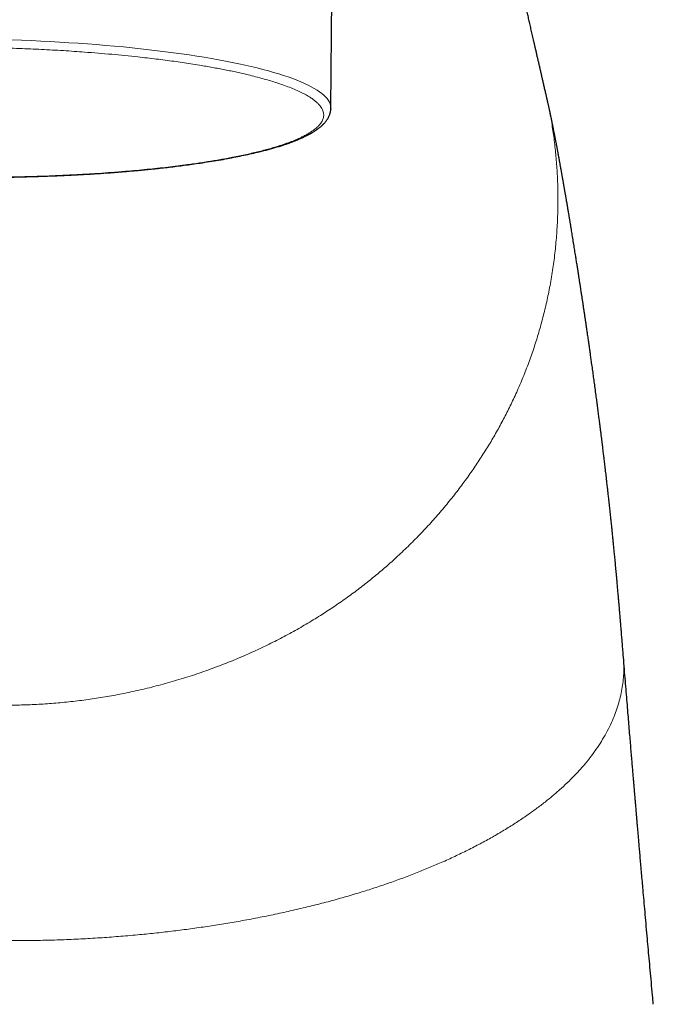
# Model space of a CAD drawing. Units: millimetres. Extents: x 8 to 1009, y 12 to 852.
# Drawn here: x 507 to 525, y 727 to 755 of the extents above; entities that cross this region are included whole.
import ezdxf

# ---------------------------------------------------------------- set-up
doc = ezdxf.new("R2010")
doc.units = ezdxf.units.MM

msp = doc.modelspace()

# ---------------------------------------------------------------- linework, layer by layer
at = {"color": 7, "linetype": 'Continuous', "lineweight": 30}
for q in [(515.588, 758.677), (515.537, 752.492)]:
    msp.add_line((515.537, 752.496), q, dxfattribs=at)
at = {"color": 252, "linetype": 'Continuous', "lineweight": 0, "flags": 128}
msp.add_lwpolyline([(506.564, 754.416), (506.835, 754.406), (507.105, 754.395), (507.374, 754.382), (507.641, 754.369), (507.907, 754.354), (508.17, 754.338), (508.431, 754.321), (508.69, 754.302), (508.947, 754.283), (509.2, 754.262), (509.451, 754.24), (509.699, 754.217), (509.944, 754.193), (510.185, 754.167), (510.423, 754.141), (510.657, 754.113), (510.887, 754.085), (511.114, 754.055), (511.336, 754.025), (511.553, 753.993), (511.767, 753.961), (511.975, 753.927), (512.179, 753.893), (512.378, 753.858), (512.572, 753.821), (512.761, 753.784), (512.945, 753.747), (513.123, 753.708), (513.295, 753.669), (513.462, 753.629), (513.624, 753.588), (513.779, 753.546), (513.928, 753.504), (514.071, 753.461), (514.208, 753.418), (514.339, 753.374), (514.463, 753.329), (514.581, 753.284), (514.692, 753.239), (514.797, 753.193), (514.895, 753.146), (514.986, 753.099), (515.071, 753.052), (515.148, 753.005), (515.219, 752.957), (515.283, 752.909), (515.339, 752.861), (515.389, 752.812), (515.432, 752.764), (515.467, 752.715), (515.495, 752.666), (515.516, 752.617), (515.53, 752.568), (515.537, 752.519), (515.537, 752.496)], dxfattribs=at)
at = {"color": 7, "linetype": 'Continuous', "lineweight": 30}
for points, knots in [([(521.591, 752.882), (521.583, 752.92), (521.565, 752.996), (521.539, 753.108), (521.514, 753.218), (521.489, 753.326), (521.465, 753.432), (521.441, 753.535), (521.418, 753.635), (521.395, 753.733), (521.373, 753.829), (521.351, 753.925), (521.33, 754.019), (521.309, 754.11), (521.288, 754.2), (521.268, 754.287), (521.249, 754.373), (521.23, 754.456), (521.211, 754.537), (521.193, 754.616), (521.176, 754.693), (521.159, 754.768), (521.142, 754.841), (521.126, 754.912), (521.11, 754.983), (521.094, 755.053), (521.078, 755.124), (521.063, 755.192), (521.048, 755.257), (521.034, 755.318), (521.021, 755.376), (521.009, 755.43), (520.997, 755.481), (520.986, 755.531), (520.975, 755.578), (520.965, 755.622), (520.956, 755.664), (520.947, 755.702), (520.939, 755.739), (520.931, 755.773), (520.923, 755.806), (520.917, 755.837), (520.91, 755.865), (520.904, 755.892), (520.898, 755.917), (520.893, 755.94), (520.889, 755.961), (520.884, 755.98), (520.88, 756), (520.874, 756.027), (520.866, 756.061), (520.857, 756.103), (520.847, 756.147), (520.836, 756.194), (520.825, 756.243), (520.813, 756.295), (520.801, 756.349), (520.789, 756.405), (520.775, 756.464), (520.761, 756.526), (520.747, 756.591), (520.732, 756.658), (520.716, 756.728), (520.7, 756.801), (520.683, 756.874), (520.667, 756.947), (520.651, 757.02), (520.63, 757.111), (520.606, 757.219), (520.579, 757.344), (520.551, 757.466), (520.526, 757.58), (520.503, 757.685), (520.481, 757.783), (520.46, 757.879), (520.439, 757.974), (520.418, 758.067), (520.388, 758.2), (520.35, 758.374), (520.312, 758.546), (520.284, 758.674), (520.265, 758.759), (520.246, 758.845), (520.227, 758.931), (520.208, 759.02), (520.188, 759.11), (520.168, 759.202), (520.147, 759.296), (520.127, 759.39), (520.107, 759.484), (520.086, 759.576), (520.066, 759.67), (520.046, 759.762), (520.026, 759.854), (520.006, 759.944), (519.984, 760.045), (519.96, 760.155), (519.935, 760.274), (519.909, 760.391), (519.884, 760.507), (519.859, 760.622), (519.835, 760.735), (519.811, 760.846), (519.788, 760.954), (519.765, 761.059), (519.743, 761.163), (519.723, 761.256), (519.705, 761.341), (519.689, 761.416), (519.673, 761.49), (519.657, 761.563), (519.642, 761.635), (519.626, 761.707), (519.611, 761.78), (519.595, 761.856), (519.577, 761.938), (519.558, 762.027), (519.538, 762.124), (519.516, 762.224), (519.495, 762.326), (519.473, 762.43), (519.449, 762.54), (519.425, 762.655), (519.4, 762.775), (519.374, 762.897), (519.352, 763.001), (519.334, 763.086), (519.32, 763.152), (519.307, 763.218), (519.293, 763.285), (519.279, 763.351), (519.264, 763.421), (519.249, 763.492), (519.234, 763.565), (519.219, 763.636), (519.205, 763.703), (519.192, 763.768), (519.179, 763.829), (519.167, 763.887), (519.155, 763.943), (519.145, 763.99), (519.137, 764.028), (519.131, 764.06), (519.124, 764.09), (519.118, 764.122), (519.111, 764.155), (519.104, 764.19), (519.096, 764.227), (519.088, 764.267), (519.079, 764.31), (519.069, 764.355), (519.06, 764.403), (519.049, 764.454), (519.038, 764.507), (519.027, 764.559), (519.017, 764.61), (519.006, 764.661), (518.995, 764.714), (518.984, 764.768), (518.973, 764.823), (518.961, 764.88), (518.948, 764.943), (518.934, 765.011), (518.919, 765.085), (518.904, 765.157), (518.889, 765.23), (518.874, 765.302), (518.86, 765.374), (518.845, 765.444), (518.831, 765.513), (518.818, 765.579), (518.788, 765.726), (518.725, 766.034), (518.661, 766.35), (518.612, 766.593), (518.594, 766.682), (518.577, 766.768), (518.56, 766.853), (518.543, 766.936), (518.527, 767.016), (518.512, 767.092), (518.497, 767.165), (518.483, 767.236), (518.469, 767.306), (518.455, 767.378), (518.44, 767.452), (518.425, 767.53), (518.409, 767.607), (518.394, 767.684), (518.379, 767.76), (518.364, 767.836), (518.349, 767.912), (518.334, 767.987), (518.319, 768.062), (518.304, 768.139), (518.288, 768.218), (518.272, 768.3), (518.257, 768.38), (518.241, 768.457), (518.227, 768.531), (518.212, 768.606), (518.198, 768.678), (518.184, 768.749), (518.171, 768.819), (518.158, 768.884), (518.146, 768.947), (518.134, 769.006), (518.123, 769.064), (518.112, 769.12), (518.101, 769.177), (518.089, 769.239), (518.075, 769.309), (518.06, 769.386), (518.045, 769.466), (518.029, 769.548), (518.013, 769.631), (517.999, 769.704), (517.987, 769.763), (517.978, 769.811), (517.969, 769.859), (517.959, 769.909), (517.949, 769.962), (517.939, 770.015), (517.928, 770.071), (517.917, 770.129), (517.905, 770.189), (517.894, 770.251), (517.881, 770.316), (517.868, 770.383), (517.855, 770.452), (517.842, 770.523), (517.828, 770.595), (517.814, 770.67), (517.799, 770.746), (517.784, 770.824), (517.769, 770.906), (517.753, 770.99), (517.737, 771.076), (517.72, 771.164), (517.704, 771.247), (517.694, 771.3), (517.69, 771.324)], [0, 0, 0, 0, 0.006157, 0.012201, 0.018133, 0.023951, 0.029657, 0.035151, 0.040536, 0.045812, 0.05098, 0.056141, 0.061188, 0.066123, 0.070944, 0.075651, 0.080246, 0.084727, 0.089095, 0.093349, 0.09749, 0.101518, 0.105433, 0.109234, 0.112922, 0.116849, 0.120638, 0.124289, 0.127804, 0.131182, 0.134198, 0.137096, 0.139875, 0.142536, 0.145079, 0.147503, 0.14968, 0.151752, 0.153719, 0.155581, 0.157337, 0.158989, 0.160535, 0.161975, 0.163311, 0.164541, 0.165647, 0.166681, 0.167746, 0.168853, 0.170974, 0.173233, 0.175631, 0.178169, 0.180845, 0.183608, 0.186505, 0.189536, 0.192701, 0.196061, 0.19956, 0.203198, 0.206974, 0.210889, 0.214863, 0.21884, 0.222776, 0.226671, 0.233524, 0.240246, 0.246836, 0.253294, 0.258671, 0.263954, 0.269142, 0.274235, 0.279237, 0.284204, 0.295854, 0.307421, 0.312024, 0.316614, 0.3212, 0.325885, 0.330696, 0.335544, 0.340513, 0.345604, 0.350817, 0.35575, 0.360787, 0.365859, 0.370873, 0.375829, 0.380727, 0.385567, 0.392127, 0.398577, 0.404917, 0.411148, 0.417393, 0.423521, 0.429516, 0.435375, 0.441098, 0.446685, 0.452136, 0.456314, 0.460409, 0.46442, 0.468348, 0.472214, 0.476091, 0.480071, 0.484153, 0.488338, 0.493455, 0.498717, 0.504126, 0.509679, 0.515338, 0.52107, 0.52751, 0.534042, 0.540664, 0.547377, 0.55093, 0.554508, 0.558111, 0.561739, 0.565373, 0.568917, 0.573033, 0.576999, 0.580816, 0.584482, 0.587999, 0.591308, 0.594472, 0.597491, 0.600366, 0.602121, 0.603816, 0.605454, 0.607127, 0.608916, 0.61082, 0.61284, 0.614975, 0.617335, 0.619822, 0.622435, 0.625175, 0.628042, 0.631035, 0.633702, 0.636461, 0.639313, 0.642259, 0.645297, 0.648392, 0.651444, 0.655559, 0.659581, 0.66351, 0.667346, 0.671383, 0.675311, 0.679131, 0.682841, 0.686446, 0.690015, 0.706818, 0.736728, 0.741659, 0.746488, 0.751214, 0.755837, 0.760357, 0.764774, 0.768844, 0.772823, 0.77671, 0.780506, 0.784214, 0.788465, 0.792694, 0.796901, 0.801085, 0.805248, 0.809388, 0.813587, 0.817562, 0.821657, 0.825872, 0.830207, 0.834662, 0.839236, 0.843253, 0.847353, 0.851413, 0.855381, 0.859257, 0.863042, 0.866736, 0.870041, 0.873269, 0.87642, 0.879495, 0.882551, 0.885683, 0.889777, 0.893995, 0.898335, 0.902798, 0.907383, 0.912092, 0.914627, 0.917196, 0.919833, 0.922584, 0.925452, 0.92838, 0.93142, 0.934571, 0.937834, 0.941271, 0.944823, 0.94849, 0.952274, 0.956172, 0.960114, 0.964167, 0.968332, 0.972608, 0.977086, 0.98168, 0.98639, 0.991216, 0.996158, 1, 1, 1, 1]), ([(523.769, 737.057), (523.764, 737.123), (523.753, 737.25), (523.739, 737.432), (523.725, 737.599), (523.713, 737.749), (523.702, 737.884), (523.692, 738.003), (523.683, 738.106), (523.676, 738.193), (523.67, 738.259), (523.666, 738.308), (523.664, 738.342), (523.661, 738.366), (523.66, 738.383), (523.659, 738.396), (523.658, 738.413), (523.656, 738.436), (523.653, 738.468), (523.649, 738.51), (523.645, 738.563), (523.639, 738.626), (523.631, 738.727), (523.619, 738.858), (523.606, 739.01), (523.594, 739.144), (523.583, 739.26), (523.574, 739.359), (523.566, 739.45), (523.557, 739.538), (523.549, 739.634), (523.54, 739.729), (523.531, 739.818), (523.524, 739.897), (523.516, 739.973), (523.509, 740.046), (523.503, 740.112), (523.496, 740.176), (523.49, 740.24), (523.483, 740.305), (523.477, 740.369), (523.471, 740.434), (523.464, 740.499), (523.458, 740.56), (523.452, 740.613), (523.447, 740.666), (523.441, 740.725), (523.434, 740.794), (523.425, 740.875), (523.416, 740.961), (523.407, 741.049), (523.397, 741.136), (523.388, 741.224), (523.379, 741.311), (523.369, 741.4), (523.359, 741.486), (523.351, 741.564), (523.343, 741.63), (523.337, 741.691), (523.33, 741.751), (523.323, 741.816), (523.314, 741.888), (523.304, 741.975), (523.294, 742.067), (523.283, 742.161), (523.273, 742.248), (523.263, 742.335), (523.253, 742.42), (523.243, 742.502), (523.233, 742.581), (523.224, 742.659), (523.215, 742.732), (523.207, 742.804), (523.197, 742.879), (523.187, 742.964), (523.175, 743.058), (523.163, 743.158), (523.152, 743.248), (523.142, 743.324), (523.135, 743.385), (523.127, 743.442), (523.121, 743.495), (523.114, 743.549), (523.106, 743.612), (523.097, 743.685), (523.086, 743.765), (523.076, 743.845), (523.066, 743.919), (523.059, 743.978), (523.052, 744.024), (523.047, 744.063), (523.042, 744.106), (523.035, 744.154), (523.029, 744.204), (523.017, 744.296), (522.998, 744.435), (522.973, 744.619), (522.948, 744.802), (522.924, 744.981), (522.9, 745.157), (522.876, 745.325), (522.856, 745.472), (522.837, 745.601), (522.819, 745.728), (522.801, 745.858), (522.781, 745.993), (522.763, 746.118), (522.745, 746.244), (522.73, 746.341), (522.719, 746.418), (522.712, 746.469), (522.704, 746.518), (522.697, 746.565), (522.69, 746.614), (522.682, 746.666), (522.675, 746.719), (522.667, 746.767), (522.66, 746.813), (522.653, 746.861), (522.645, 746.914), (522.637, 746.972), (522.628, 747.031), (522.619, 747.088), (522.608, 747.158), (522.595, 747.244), (522.581, 747.341), (522.566, 747.435), (522.552, 747.529), (522.537, 747.625), (522.522, 747.723), (522.508, 747.81), (522.496, 747.886), (522.486, 747.949), (522.477, 748.007), (522.468, 748.067), (522.458, 748.132), (522.447, 748.199), (522.436, 748.266), (522.42, 748.368), (522.399, 748.5), (522.371, 748.671), (522.344, 748.841), (522.316, 749.009), (522.297, 749.13), (522.284, 749.209), (522.276, 749.253), (522.269, 749.295), (522.263, 749.334), (522.257, 749.369), (522.251, 749.406), (522.244, 749.446), (522.237, 749.488), (522.23, 749.531), (522.223, 749.573), (522.215, 749.619), (522.206, 749.671), (522.196, 749.73), (522.186, 749.791), (522.176, 749.851), (522.167, 749.904), (522.16, 749.947), (522.153, 749.985), (522.147, 750.022), (522.14, 750.062), (522.133, 750.101), (522.127, 750.138), (522.121, 750.173), (522.114, 750.21), (522.107, 750.249), (522.101, 750.285), (522.096, 750.314), (522.092, 750.337), (522.088, 750.359), (522.084, 750.382), (522.08, 750.407), (522.075, 750.435), (522.07, 750.464), (522.065, 750.493), (522.06, 750.519), (522.056, 750.544), (522.051, 750.572), (522.045, 750.606), (522.039, 750.641), (522.032, 750.676), (522.027, 750.707), (522.022, 750.736), (522.017, 750.764), (522.011, 750.794), (522.006, 750.826), (521.999, 750.861), (521.993, 750.895), (521.987, 750.927), (521.982, 750.955), (521.978, 750.979), (521.974, 751.003), (521.968, 751.031), (521.962, 751.064), (521.956, 751.097), (521.951, 751.126), (521.946, 751.152), (521.942, 751.177), (521.936, 751.205), (521.931, 751.236), (521.925, 751.266), (521.919, 751.297), (521.913, 751.332), (521.905, 751.374), (521.896, 751.419), (521.888, 751.462), (521.881, 751.501), (521.874, 751.538), (521.867, 751.573), (521.861, 751.606), (521.854, 751.638), (521.848, 751.673), (521.841, 751.706), (521.835, 751.736), (521.83, 751.762), (521.826, 751.784), (521.822, 751.805), (521.817, 751.828), (521.812, 751.856), (521.805, 751.889), (521.798, 751.926), (521.79, 751.966), (521.782, 752.006), (521.774, 752.042), (521.768, 752.074), (521.762, 752.101), (521.757, 752.125), (521.753, 752.148), (521.748, 752.171), (521.743, 752.196), (521.737, 752.221), (521.732, 752.248), (521.726, 752.276), (521.719, 752.308), (521.712, 752.342), (521.704, 752.381), (521.695, 752.422), (521.686, 752.464), (521.677, 752.502), (521.669, 752.539), (521.661, 752.575), (521.653, 752.612), (521.646, 752.643), (521.64, 752.668), (521.636, 752.688), (521.631, 752.709), (521.626, 752.732), (521.62, 752.758), (521.614, 752.786), (521.607, 752.816), (521.599, 752.849), (521.594, 752.871), (521.591, 752.883)], [0, 0, 0, 0, 0.008956, 0.0172, 0.024736, 0.031565, 0.037684, 0.043089, 0.047773, 0.051732, 0.054959, 0.056896, 0.058418, 0.059562, 0.060248, 0.06069, 0.061415, 0.062447, 0.063789, 0.065768, 0.06818, 0.071027, 0.074283, 0.081872, 0.088814, 0.095097, 0.100139, 0.104684, 0.108785, 0.112539, 0.116894, 0.121956, 0.125531, 0.129231, 0.13285, 0.136159, 0.139254, 0.142022, 0.145117, 0.148165, 0.151112, 0.153957, 0.157326, 0.160191, 0.162541, 0.164771, 0.167595, 0.170877, 0.174554, 0.179045, 0.182996, 0.187138, 0.19147, 0.195455, 0.199574, 0.204265, 0.207794, 0.210943, 0.213802, 0.216518, 0.219666, 0.223299, 0.227033, 0.232283, 0.236861, 0.240768, 0.245206, 0.249688, 0.253378, 0.257399, 0.261448, 0.265068, 0.268307, 0.272184, 0.276437, 0.281196, 0.286363, 0.29161, 0.294937, 0.298087, 0.301004, 0.30361, 0.306273, 0.309324, 0.313382, 0.317569, 0.321858, 0.325804, 0.329181, 0.33119, 0.333111, 0.335305, 0.337916, 0.340736, 0.343266, 0.352517, 0.362918, 0.372954, 0.38222, 0.392098, 0.402077, 0.410049, 0.416747, 0.423804, 0.431737, 0.438843, 0.446941, 0.453469, 0.460728, 0.463878, 0.467024, 0.469873, 0.472496, 0.475383, 0.478559, 0.481848, 0.484744, 0.487225, 0.490129, 0.493388, 0.496895, 0.500598, 0.504181, 0.507338, 0.513339, 0.520042, 0.525273, 0.531043, 0.537514, 0.54354, 0.54959, 0.554218, 0.558188, 0.561651, 0.565565, 0.569854, 0.574394, 0.578803, 0.583061, 0.594657, 0.60527, 0.617926, 0.629784, 0.640448, 0.643555, 0.646889, 0.649949, 0.652703, 0.655163, 0.657799, 0.660683, 0.663933, 0.667177, 0.670269, 0.673218, 0.67757, 0.681951, 0.68657, 0.691461, 0.695655, 0.698871, 0.701555, 0.704461, 0.707587, 0.711107, 0.71364, 0.716418, 0.719441, 0.722706, 0.725829, 0.728029, 0.729865, 0.731568, 0.733441, 0.735483, 0.737692, 0.740402, 0.742842, 0.744978, 0.746812, 0.749241, 0.752072, 0.75528, 0.758344, 0.761051, 0.763403, 0.765841, 0.768287, 0.771203, 0.774411, 0.777488, 0.780406, 0.782908, 0.784888, 0.786932, 0.789499, 0.792614, 0.795828, 0.798561, 0.800816, 0.802998, 0.80561, 0.808647, 0.811614, 0.814149, 0.817556, 0.821625, 0.826355, 0.83052, 0.834148, 0.837826, 0.841691, 0.844499, 0.847717, 0.851338, 0.854872, 0.857946, 0.860524, 0.862722, 0.864844, 0.866935, 0.869984, 0.873373, 0.87723, 0.881492, 0.886075, 0.889838, 0.893223, 0.896112, 0.898555, 0.900918, 0.903554, 0.906211, 0.908968, 0.911831, 0.914952, 0.918489, 0.922403, 0.926283, 0.931657, 0.93656, 0.940944, 0.94522, 0.949662, 0.954443, 0.959199, 0.962029, 0.964784, 0.967809, 0.971528, 0.975942, 0.980952, 0.986631, 0.992979, 1, 1, 1, 1]), ([(494.538, 752.668), (494.538, 752.657), (494.538, 752.636), (494.541, 752.607), (494.544, 752.581), (494.548, 752.559), (494.552, 752.541), (494.556, 752.527), (494.561, 752.507), (494.57, 752.48), (494.582, 752.451), (494.593, 752.425), (494.603, 752.404), (494.615, 752.382), (494.629, 752.359), (494.644, 752.336), (494.659, 752.313), (494.677, 752.29), (494.695, 752.268), (494.713, 752.246), (494.729, 752.228), (494.745, 752.212), (494.762, 752.194), (494.783, 752.174), (494.806, 752.153), (494.835, 752.128), (494.87, 752.099), (494.912, 752.067), (494.958, 752.034), (495.008, 752.001), (495.063, 751.967), (495.122, 751.932), (495.179, 751.901), (495.232, 751.873), (495.277, 751.85), (495.321, 751.829), (495.364, 751.809), (495.409, 751.789), (495.456, 751.768), (495.5, 751.749), (495.54, 751.732), (495.575, 751.718), (495.608, 751.705), (495.638, 751.694), (495.66, 751.685), (495.675, 751.679), (495.685, 751.676), (495.692, 751.673), (495.7, 751.67), (495.712, 751.665), (495.73, 751.659), (495.757, 751.649), (495.788, 751.637), (495.828, 751.623), (495.877, 751.606), (495.937, 751.586), (496.003, 751.564), (496.076, 751.541), (496.155, 751.517), (496.249, 751.489), (496.361, 751.457), (496.493, 751.421), (496.637, 751.383), (496.792, 751.345), (496.961, 751.305), (497.143, 751.264), (497.338, 751.223), (497.522, 751.186), (497.689, 751.154), (497.837, 751.127), (497.992, 751.1), (498.153, 751.073), (498.321, 751.045), (498.494, 751.018), (498.668, 750.992), (498.854, 750.965), (499.047, 750.939), (499.245, 750.913), (499.433, 750.889), (499.611, 750.868), (499.772, 750.85), (499.917, 750.833), (500.047, 750.82), (500.166, 750.807), (500.274, 750.796), (500.371, 750.787), (500.456, 750.778), (500.529, 750.771), (500.589, 750.766), (500.636, 750.761), (500.677, 750.758), (500.717, 750.754), (500.763, 750.75), (500.826, 750.744), (500.907, 750.738), (501.005, 750.729), (501.115, 750.72), (501.238, 750.71), (501.375, 750.7), (501.521, 750.689), (501.677, 750.678), (501.842, 750.667), (502.019, 750.656), (502.209, 750.644), (502.415, 750.633), (502.639, 750.621), (502.881, 750.609), (503.133, 750.598), (503.391, 750.588), (503.648, 750.579), (503.953, 750.57), (504.303, 750.562), (504.697, 750.555), (505.083, 750.551), (505.46, 750.55), (505.828, 750.551), (506.189, 750.554), (506.543, 750.559), (506.891, 750.567), (507.23, 750.576), (507.524, 750.586), (507.775, 750.596), (507.982, 750.604), (508.181, 750.614), (508.366, 750.623), (508.536, 750.632), (508.689, 750.641), (508.825, 750.649), (508.945, 750.657), (509.052, 750.664), (509.147, 750.671), (509.223, 750.676), (509.28, 750.68), (509.322, 750.683), (509.355, 750.685), (509.381, 750.687), (509.408, 750.689), (509.444, 750.692), (509.492, 750.696), (509.555, 750.701), (509.629, 750.707), (509.735, 750.715), (509.871, 750.727), (510.037, 750.741), (510.211, 750.757), (510.393, 750.775), (510.585, 750.794), (510.784, 750.816), (510.99, 750.839), (511.201, 750.865), (511.418, 750.893), (511.64, 750.922), (511.876, 750.956), (512.124, 750.994), (512.379, 751.036), (512.627, 751.08), (512.865, 751.126), (513.094, 751.173), (513.314, 751.221), (513.499, 751.265), (513.654, 751.304), (513.781, 751.337), (513.904, 751.372), (514.022, 751.406), (514.136, 751.441), (514.221, 751.469), (514.278, 751.488), (514.308, 751.499), (514.332, 751.507), (514.351, 751.514), (514.367, 751.52), (514.383, 751.525), (514.403, 751.533), (514.429, 751.542), (514.459, 751.553), (514.495, 751.567), (514.534, 751.582), (514.598, 751.608), (514.68, 751.642), (514.774, 751.685), (514.847, 751.72), (514.901, 751.748), (514.94, 751.769), (514.973, 751.787), (515.004, 751.805), (515.034, 751.823), (515.068, 751.844), (515.106, 751.868), (515.145, 751.895), (515.183, 751.922), (515.217, 751.948), (515.247, 751.973), (515.275, 751.997), (515.303, 752.023), (515.329, 752.049), (515.354, 752.075), (515.376, 752.1), (515.397, 752.125), (515.417, 752.153), (515.438, 752.183), (515.458, 752.214), (515.475, 752.247), (515.491, 752.281), (515.504, 752.313), (515.512, 752.337), (515.517, 752.355), (515.52, 752.367), (515.524, 752.381), (515.528, 752.398), (515.531, 752.418), (515.534, 752.441), (515.537, 752.468), (515.537, 752.486), (515.537, 752.496)], [0, 0, 0, 0, 0.003672, 0.006935, 0.009788, 0.012232, 0.014266, 0.015892, 0.017176, 0.020919, 0.025182, 0.027569, 0.030137, 0.032887, 0.03582, 0.038931, 0.041953, 0.044712, 0.048131, 0.051034, 0.053442, 0.055734, 0.058059, 0.061153, 0.064311, 0.067691, 0.072282, 0.077245, 0.082437, 0.087856, 0.093493, 0.099343, 0.105174, 0.109406, 0.113321, 0.11692, 0.12032, 0.123857, 0.12755, 0.1314, 0.13389, 0.136441, 0.138951, 0.141032, 0.142643, 0.143581, 0.14423, 0.144669, 0.145154, 0.145704, 0.147167, 0.148954, 0.151067, 0.153504, 0.156829, 0.160614, 0.164828, 0.169281, 0.17394, 0.178807, 0.18565, 0.192865, 0.20045, 0.208407, 0.216736, 0.225435, 0.234505, 0.243946, 0.250148, 0.256499, 0.263, 0.269652, 0.276454, 0.283405, 0.290329, 0.296945, 0.304823, 0.31221, 0.319107, 0.325514, 0.33143, 0.336384, 0.340933, 0.345077, 0.348817, 0.352152, 0.355082, 0.357608, 0.359568, 0.361187, 0.362462, 0.363665, 0.365239, 0.367179, 0.370041, 0.373308, 0.376981, 0.381059, 0.385542, 0.39043, 0.395411, 0.400751, 0.406452, 0.412513, 0.418934, 0.426138, 0.433748, 0.441747, 0.44981, 0.457801, 0.465719, 0.478017, 0.490137, 0.50208, 0.513542, 0.524836, 0.535961, 0.546918, 0.557706, 0.568327, 0.578778, 0.585516, 0.592182, 0.598615, 0.604597, 0.610126, 0.615204, 0.619578, 0.623549, 0.627119, 0.630287, 0.633053, 0.634671, 0.636108, 0.63724, 0.638001, 0.638809, 0.639924, 0.641635, 0.643774, 0.646341, 0.649231, 0.654664, 0.660435, 0.666544, 0.672992, 0.679919, 0.687199, 0.694831, 0.702815, 0.711152, 0.719842, 0.728885, 0.739589, 0.750534, 0.761455, 0.772353, 0.783226, 0.794076, 0.804903, 0.811964, 0.819015, 0.826057, 0.833088, 0.84011, 0.847102, 0.849451, 0.851449, 0.853095, 0.854389, 0.855338, 0.856347, 0.857661, 0.859457, 0.861621, 0.864153, 0.867055, 0.870192, 0.878349, 0.886008, 0.893168, 0.897098, 0.900668, 0.903871, 0.906708, 0.909585, 0.913028, 0.917044, 0.921592, 0.926025, 0.930124, 0.933889, 0.937462, 0.941229, 0.945198, 0.949001, 0.952451, 0.955756, 0.959401, 0.963381, 0.967479, 0.971608, 0.975763, 0.979664, 0.983126, 0.984366, 0.985636, 0.987215, 0.989119, 0.99135, 0.993907, 0.996791, 1, 1, 1, 1]), ([(524.609, 727.301), (524.601, 727.388), (524.583, 727.594), (524.554, 727.914), (524.522, 728.258), (524.493, 728.591), (524.464, 728.911), (524.435, 729.236), (524.405, 729.566), (524.376, 729.897), (524.348, 730.212), (524.323, 730.496), (524.301, 730.752), (524.281, 730.98), (524.262, 731.196), (524.244, 731.4), (524.227, 731.593), (524.212, 731.77), (524.198, 731.933), (524.185, 732.082), (524.173, 732.22), (524.162, 732.347), (524.152, 732.467), (524.142, 732.58), (524.133, 732.683), (524.126, 732.772), (524.12, 732.846), (524.115, 732.9), (524.112, 732.937), (524.109, 732.967), (524.106, 733.002), (524.102, 733.05), (524.097, 733.113), (524.09, 733.19), (524.082, 733.281), (524.073, 733.387), (524.063, 733.508), (524.052, 733.643), (524.039, 733.793), (524.025, 733.957), (524.01, 734.136), (523.994, 734.329), (523.976, 734.537), (523.958, 734.759), (523.938, 734.996), (523.917, 735.247), (523.895, 735.513), (523.872, 735.794), (523.848, 736.089), (523.822, 736.399), (523.796, 736.724), (523.778, 736.945), (523.769, 737.058)], [0, 0, 0, 0, 0.026678, 0.063131, 0.098363, 0.132377, 0.165171, 0.196746, 0.232394, 0.266349, 0.29861, 0.329178, 0.353787, 0.377176, 0.399346, 0.420296, 0.440028, 0.45854, 0.474878, 0.490131, 0.504301, 0.517364, 0.529262, 0.541362, 0.551952, 0.561032, 0.568601, 0.57466, 0.577681, 0.580187, 0.583629, 0.588561, 0.594982, 0.602893, 0.612293, 0.623182, 0.635561, 0.64943, 0.664787, 0.681635, 0.699971, 0.719798, 0.741114, 0.763919, 0.788215, 0.814, 0.841274, 0.870039, 0.900294, 0.932039, 0.965274, 1, 1, 1, 1])]:
    msp.add_open_spline(points, degree=3, knots=knots, dxfattribs=at)
at = {"color": 252, "linetype": 'Continuous', "lineweight": 0}
for points, knots in [([(496.072, 753.358), (496.123, 753.373), (496.223, 753.403), (496.383, 753.447), (496.55, 753.49), (496.725, 753.533), (496.907, 753.574), (497.098, 753.615), (497.286, 753.653), (497.469, 753.687), (497.641, 753.718), (497.818, 753.748), (497.999, 753.778), (498.184, 753.806), (498.374, 753.834), (498.593, 753.865), (498.841, 753.897), (499.122, 753.931), (499.409, 753.963), (499.702, 753.994), (500.002, 754.022), (500.331, 754.051), (500.69, 754.08), (501.079, 754.107), (501.474, 754.131), (501.876, 754.153), (502.261, 754.17), (502.627, 754.184), (502.973, 754.195), (503.321, 754.204), (503.671, 754.21), (504.023, 754.215), (504.358, 754.217), (504.674, 754.217), (504.971, 754.216), (505.268, 754.213), (505.565, 754.209), (505.861, 754.203), (506.158, 754.196), (506.461, 754.187), (506.769, 754.176), (507.084, 754.163), (507.396, 754.148), (507.705, 754.132), (508.013, 754.114), (508.313, 754.095), (508.641, 754.071), (508.993, 754.044), (509.372, 754.011), (509.745, 753.976), (510.077, 753.942), (510.37, 753.909), (510.626, 753.878), (510.876, 753.847), (511.122, 753.814), (511.363, 753.779), (511.602, 753.744), (511.822, 753.708), (512.025, 753.674), (512.207, 753.642), (512.385, 753.609), (512.558, 753.576), (512.728, 753.542), (512.893, 753.507), (513.073, 753.466), (513.267, 753.421), (513.471, 753.369), (513.665, 753.316), (513.85, 753.263), (514.024, 753.208), (514.201, 753.148), (514.377, 753.083), (514.548, 753.013), (514.703, 752.941), (514.842, 752.869), (514.957, 752.799), (515.052, 752.734), (515.129, 752.672), (515.194, 752.609), (515.247, 752.547), (515.288, 752.484), (515.315, 752.424), (515.331, 752.368), (515.337, 752.315), (515.335, 752.262), (515.324, 752.209), (515.304, 752.157), (515.276, 752.104), (515.238, 752.051), (515.191, 751.996), (515.132, 751.941), (515.064, 751.886), (514.986, 751.832), (514.898, 751.778), (514.802, 751.725), (514.687, 751.668), (514.548, 751.606), (514.381, 751.54), (514.2, 751.476), (514.067, 751.434), (514, 751.413)], [0, 0, 0, 0, 0.009332, 0.018648, 0.027955, 0.037263, 0.046578, 0.055909, 0.065667, 0.07343, 0.081184, 0.088934, 0.096686, 0.104442, 0.11221, 0.119991, 0.130727, 0.141441, 0.152143, 0.162848, 0.173567, 0.184312, 0.197466, 0.21059, 0.223705, 0.236835, 0.25, 0.260965, 0.271907, 0.282837, 0.293769, 0.304715, 0.31569, 0.324894, 0.33408, 0.343256, 0.352429, 0.361608, 0.370799, 0.380011, 0.389904, 0.399778, 0.409642, 0.419508, 0.429383, 0.439278, 0.448755, 0.461563, 0.47436, 0.487165, 0.5, 0.50933, 0.518644, 0.527951, 0.537259, 0.546576, 0.555909, 0.565667, 0.57343, 0.581184, 0.588934, 0.596686, 0.604442, 0.61221, 0.619991, 0.630727, 0.641441, 0.652143, 0.662848, 0.673567, 0.684312, 0.697466, 0.71059, 0.723705, 0.736835, 0.75, 0.760965, 0.771907, 0.782837, 0.793769, 0.804715, 0.81569, 0.824894, 0.83408, 0.843256, 0.852429, 0.861608, 0.870799, 0.880011, 0.889904, 0.899778, 0.909642, 0.919508, 0.929383, 0.939278, 0.948757, 0.961567, 0.974364, 0.987168, 1, 1, 1, 1]), ([(514, 751.413), (513.95, 751.397), (513.849, 751.367), (513.689, 751.323), (513.522, 751.28), (513.347, 751.238), (513.166, 751.196), (512.974, 751.155), (512.786, 751.118), (512.604, 751.083), (512.431, 751.052), (512.254, 751.022), (512.073, 750.993), (511.888, 750.964), (511.698, 750.936), (511.479, 750.906), (511.231, 750.873), (510.95, 750.839), (510.663, 750.807), (510.37, 750.777), (510.07, 750.748), (509.741, 750.719), (509.382, 750.691), (508.994, 750.663), (508.598, 750.639), (508.196, 750.618), (507.811, 750.6), (507.445, 750.586), (507.099, 750.575), (506.751, 750.567), (506.401, 750.56), (506.049, 750.555), (505.715, 750.553), (505.398, 750.553), (505.101, 750.554), (504.804, 750.557), (504.507, 750.561), (504.211, 750.567), (503.915, 750.575), (503.612, 750.584), (503.303, 750.595), (502.988, 750.607), (502.677, 750.622), (502.367, 750.638), (502.059, 750.656), (501.759, 750.676), (501.431, 750.699), (501.079, 750.726), (500.7, 750.759), (500.327, 750.794), (499.995, 750.829), (499.702, 750.862), (499.447, 750.892), (499.196, 750.924), (498.95, 750.957), (498.71, 750.991), (498.471, 751.027), (498.25, 751.062), (498.048, 751.096), (497.865, 751.128), (497.687, 751.161), (497.514, 751.195), (497.344, 751.229), (497.18, 751.264), (496.999, 751.304), (496.805, 751.35), (496.601, 751.401), (496.407, 751.454), (496.223, 751.507), (496.048, 751.562), (495.871, 751.622), (495.695, 751.687), (495.524, 751.758), (495.369, 751.829), (495.23, 751.902), (495.115, 751.971), (495.02, 752.037), (494.943, 752.099), (494.878, 752.161), (494.825, 752.224), (494.784, 752.287), (494.757, 752.346), (494.741, 752.403), (494.735, 752.456), (494.737, 752.508), (494.748, 752.561), (494.768, 752.614), (494.796, 752.666), (494.834, 752.719), (494.882, 752.774), (494.94, 752.829), (495.009, 752.884), (495.086, 752.939), (495.174, 752.993), (495.27, 753.045), (495.385, 753.102), (495.524, 753.164), (495.691, 753.23), (495.872, 753.295), (496.005, 753.337), (496.072, 753.358)], [0, 0, 0, 0, 0.009332, 0.018648, 0.027955, 0.037263, 0.046578, 0.055909, 0.065667, 0.07343, 0.081184, 0.088934, 0.096686, 0.104442, 0.11221, 0.119991, 0.130727, 0.141441, 0.152143, 0.162848, 0.173567, 0.184312, 0.197466, 0.21059, 0.223705, 0.236835, 0.25, 0.260965, 0.271907, 0.282837, 0.293769, 0.304715, 0.31569, 0.324894, 0.33408, 0.343256, 0.352429, 0.361608, 0.370799, 0.380011, 0.389904, 0.399778, 0.409642, 0.419508, 0.429383, 0.439278, 0.448755, 0.461563, 0.47436, 0.487165, 0.5, 0.50933, 0.518644, 0.527951, 0.537259, 0.546576, 0.555909, 0.565667, 0.57343, 0.581184, 0.588934, 0.596686, 0.604442, 0.61221, 0.619991, 0.630727, 0.641441, 0.652143, 0.662848, 0.673567, 0.684312, 0.697466, 0.71059, 0.723705, 0.736835, 0.75, 0.760965, 0.771907, 0.782837, 0.793769, 0.804715, 0.81569, 0.824894, 0.83408, 0.843256, 0.852429, 0.861608, 0.870799, 0.880011, 0.889904, 0.899778, 0.909642, 0.919508, 0.929383, 0.939278, 0.948757, 0.961567, 0.974364, 0.987168, 1, 1, 1, 1]), ([(506.351, 735.712), (506.513, 735.713), (506.836, 735.714), (507.32, 735.734), (507.803, 735.767), (508.285, 735.815), (508.765, 735.876), (509.244, 735.951), (509.735, 736.043), (510.239, 736.153), (510.753, 736.282), (511.263, 736.427), (511.768, 736.587), (512.25, 736.758), (512.712, 736.937), (513.152, 737.122), (513.586, 737.32), (514.013, 737.53), (514.432, 737.752), (514.843, 737.986), (515.234, 738.225), (515.606, 738.467), (515.959, 738.711), (516.304, 738.965), (516.641, 739.228), (516.969, 739.5), (517.299, 739.788), (517.628, 740.094), (517.955, 740.419), (518.272, 740.752), (518.577, 741.094), (518.871, 741.445), (519.152, 741.803), (519.414, 742.16), (519.658, 742.513), (519.883, 742.861), (520.098, 743.215), (520.301, 743.575), (520.493, 743.94), (520.68, 744.321), (520.858, 744.719), (521.028, 745.133), (521.184, 745.553), (521.324, 745.976), (521.45, 746.404), (521.562, 746.836), (521.662, 747.285), (521.748, 747.752), (521.82, 748.236), (521.874, 748.723), (521.909, 749.211), (521.926, 749.685), (521.927, 750.145), (521.912, 750.589), (521.883, 751.033), (521.838, 751.476), (521.779, 751.918), (521.703, 752.357), (521.64, 752.678), (521.597, 752.852), (521.59, 752.882)], [0, 0, 0, 0, 0.017533, 0.035068, 0.052604, 0.070144, 0.087685, 0.105228, 0.122773, 0.142072, 0.16137, 0.180664, 0.199953, 0.219234, 0.236755, 0.254267, 0.271768, 0.289258, 0.306735, 0.3242, 0.341653, 0.35764, 0.373618, 0.389589, 0.405554, 0.421515, 0.437472, 0.454877, 0.47228, 0.489681, 0.507082, 0.524483, 0.541884, 0.559286, 0.575239, 0.591193, 0.607148, 0.623107, 0.639068, 0.655034, 0.672457, 0.689888, 0.707329, 0.724782, 0.742247, 0.759724, 0.777213, 0.796464, 0.815727, 0.835001, 0.854285, 0.873577, 0.89112, 0.908669, 0.92622, 0.943774, 0.961331, 0.978889, 0.996449, 1, 1, 1, 1]), ([(506.423, 729.091), (506.602, 729.091), (506.961, 729.091), (507.498, 729.1), (508.034, 729.117), (508.569, 729.141), (509.102, 729.173), (509.632, 729.212), (510.145, 729.257), (510.64, 729.307), (511.118, 729.362), (511.591, 729.423), (512.061, 729.49), (512.527, 729.563), (513.001, 729.644), (513.484, 729.733), (513.975, 729.833), (514.458, 729.938), (514.933, 730.051), (515.401, 730.17), (515.86, 730.296), (516.297, 730.424), (516.713, 730.555), (517.108, 730.687), (517.494, 730.824), (517.871, 730.967), (518.239, 731.114), (518.608, 731.27), (518.977, 731.436), (519.344, 731.612), (519.699, 731.793), (520.041, 731.979), (520.37, 732.17), (520.686, 732.365), (520.979, 732.559), (521.252, 732.751), (521.504, 732.94), (521.745, 733.133), (521.972, 733.329), (522.188, 733.528), (522.396, 733.735), (522.596, 733.951), (522.785, 734.177), (522.958, 734.405), (523.114, 734.635), (523.254, 734.868), (523.378, 735.102), (523.482, 735.331), (523.568, 735.555), (523.639, 735.774), (523.695, 735.993), (523.737, 736.213), (523.766, 736.433), (523.781, 736.66), (523.782, 736.868), (523.772, 737.003), (523.767, 737.057)], [0, 0, 0, 0, 0.0193471, 0.0386953, 0.058045, 0.0773962, 0.0967483, 0.1161005, 0.1354514, 0.153189, 0.1709262, 0.1886635, 0.2064012, 0.2241397, 0.2418793, 0.2612312, 0.2805815, 0.2999307, 0.3192796, 0.3386293, 0.3579814, 0.3773347, 0.3950721, 0.4128077, 0.4305427, 0.448278, 0.4660145, 0.4837526, 0.5031038, 0.5224544, 0.5418049, 0.5611555, 0.5805063, 0.5998571, 0.6192081, 0.6369465, 0.654685, 0.6724235, 0.6901624, 0.7079018, 0.7256425, 0.7449942, 0.7643428, 0.7836899, 0.8030372, 0.8223853, 0.8417347, 0.8610855, 0.8788249, 0.8965649, 0.9143049, 0.9320443, 0.9497824, 0.9675184, 0.9868668, 1, 1, 1, 1])]:
    msp.add_open_spline(points, degree=3, knots=knots, dxfattribs=at)

doc.saveas('drawing.dxf')
